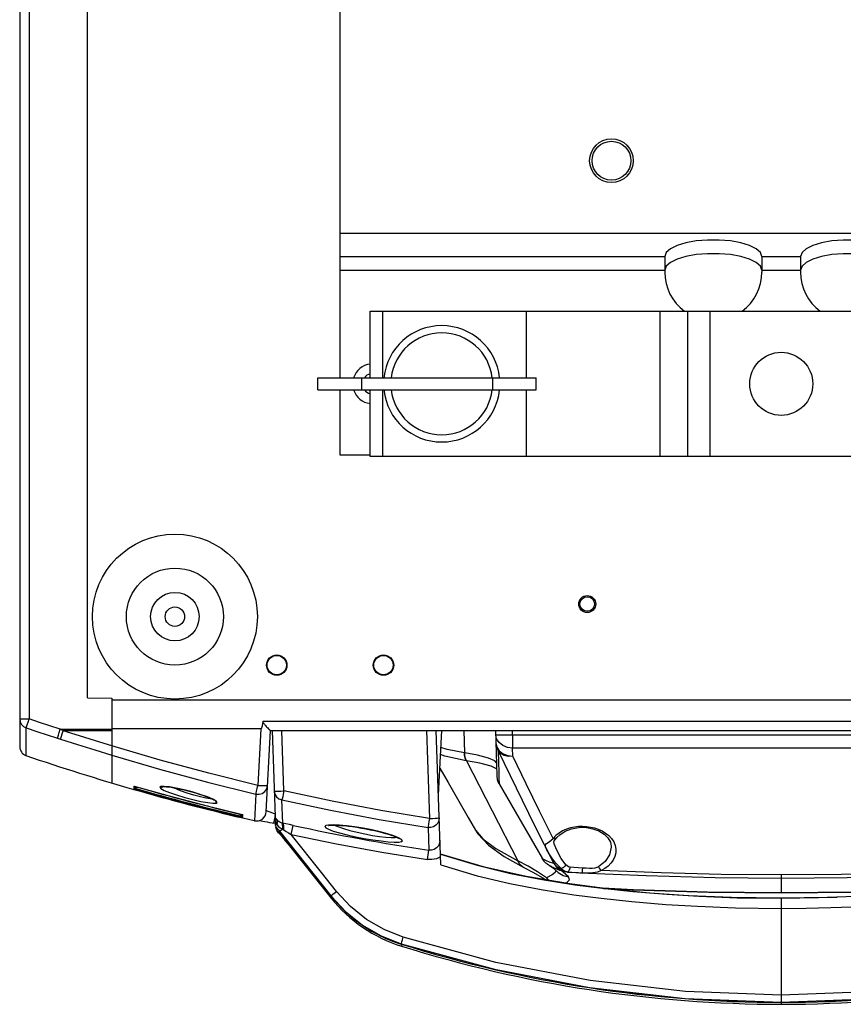
# Model space of a CAD drawing. Units: millimetres. Extents: x 4359 to 9922, y -3359 to 421.
# Drawn here: x 5533 to 5702, y -1779 to -1576 of the extents above; entities that cross this region are included whole.
import ezdxf

# ---------------------------------------------------------------- set-up
doc = ezdxf.new("R2010")
doc.units = ezdxf.units.MM
doc.layers.get('0').update_dxf_attribs({"lineweight": 30})
doc.layers.add('02___PRT_ALL_AXES', color=7, linetype='Continuous')

msp = doc.modelspace()

# ---------------------------------------------------------------- linework, layer by layer
at = {"color": 7, "linetype": 'Continuous'}
for p, q in [((5532.62, -1414.14), (5532.62, -1725.66)), ((5534.55, -1419.8), (5534.55, -1719.99)), ((5546.62, -1715.62), (5546.62, -1424.18)), ((5604.88, -1649.65), (5604.88, -1635.9)), ((5604.88, -1635.9), (5774.36, -1635.9)), ((5604.9, -1649.65), (5604.9, -1635.9)), ((5607.39, -1635.9), (5607.39, -1649.65)), ((5637.02, -1635.9), (5637.02, -1649.65)), ((5664.62, -1635.9), (5664.62, -1665.9)), ((5670.35, -1665.9), (5670.35, -1635.9)), ((5674.97, -1665.9), (5674.97, -1635.9)), ((5594.12, -1652.15), (5594.12, -1649.65)), ((5594.12, -1649.65), (5639.12, -1649.65)), ((5603.12, -1649.65), (5603.12, -1652.15)), ((5630.12, -1649.65), (5630.12, -1652.15)), ((5639.12, -1652.15), (5639.12, -1649.65)), ((5594.12, -1652.15), (5639.12, -1652.15)), ((5604.88, -1665.9), (5604.88, -1652.15)), ((5604.9, -1665.9), (5604.9, -1652.15)), ((5607.39, -1652.15), (5607.39, -1665.9)), ((5637.02, -1652.15), (5637.02, -1665.9)), ((5774.36, -1665.9), (5604.88, -1665.9)), ((5546.62, -1715.62), (5551.62, -1715.71)), ((5551.62, -1715.71), (5551.62, -1733.2)), ((5827.62, -1716.11), (5551.62, -1716.11)), ((5532.62, -1719.99), (5534.55, -1719.99)), ((5582.78, -1720.47), (5796.46, -1720.47)), ((5541, -1722.12), (5551.62, -1722.12)), ((5551.62, -1722.43), (5541.58, -1722.42)), ((5582.34, -1722.06), (5551.62, -1722.06)), ((5582.34, -1722.06), (5581.73, -1733.7)), ((5583.45, -1739.13), (5584.32, -1722.4)), ((5584.32, -1722.4), (5794.92, -1722.4)), ((5584.68, -1722.4), (5585.37, -1742.2)), ((5587.11, -1734.84), (5586.67, -1722.4)), ((5616.46, -1722.4), (5617.1, -1740.51)), ((5619.43, -1750.08), (5618.47, -1722.4)), ((5618.93, -1735.63), (5619.62, -1722.4)), ((5624.2, -1722.4), (5624.31, -1726.96)), ((5630.73, -1722.4), (5630.98, -1731.74)), ((5633.18, -1723.29), (5634.25, -1723.27)), ((5634.25, -1723.27), (5634.23, -1722.4)), ((5634.25, -1723.27), (5744.99, -1723.27)), ((5634.25, -1723.27), (5634.25, -1725.99)), ((5533.98, -1727.56), (5533.98, -1727.46)), ((5631.27, -1726.57), (5631.33, -1729)), ((5744.99, -1725.99), (5634.25, -1725.99)), ((5634.3, -1727.67), (5634.25, -1725.99)), ((5624.74, -1728.63), (5635.32, -1749.24)), ((5631.33, -1729), (5631.38, -1730.88)), ((5631.38, -1730.88), (5631.42, -1732.27)), ((5631.42, -1732.27), (5631.44, -1733.4)), ((5631.44, -1733.4), (5640.3, -1748.73)), ((5556.14, -1733.82), (5556.2, -1733.84)), ((5556.14, -1733.82), (5556.14, -1734.1)), ((5556.14, -1734.1), (5556.14, -1734.21)), ((5556.14, -1734.31), (5556.14, -1734.49)), ((5556.14, -1734.52), (5556.14, -1734.53)), ((5561.94, -1734.1), (5561.5, -1734.08)), ((5562.32, -1733.94), (5561.94, -1734.1)), ((5581.29, -1735.5), (5581, -1740.97)), ((5572.13, -1736.43), (5571.86, -1736.43)), ((5572.96, -1737), (5573.35, -1737.2)), ((5586.85, -1741.51), (5586.69, -1736.68)), ((5583.55, -1738.97), (5583.45, -1738.95)), ((5578.56, -1739.71), (5578.63, -1739.73)), ((5578.62, -1740.11), (5578.63, -1739.73)), ((5578.62, -1740.38), (5578.62, -1740.21)), ((5578.62, -1740.42), (5578.62, -1740.41)), ((5580.96, -1740.97), (5578.62, -1740.42)), ((5585.36, -1741.58), (5584.98, -1741.5)), ((5585.39, -1741.96), (5585.35, -1741.65)), ((5585.36, -1742.06), (5585.37, -1742.2)), ((5586, -1743.46), (5585.69, -1743.08)), ((5586.4, -1743.47), (5586, -1743.12)), ((5586, -1743.32), (5586, -1743.13)), ((5586, -1743.47), (5586, -1743.32)), ((5586.19, -1743.15), (5596.79, -1756.44)), ((5588.6, -1743.83), (5589, -1741.95)), ((5616.8, -1742.38), (5616.96, -1747.06)), ((5648.62, -1742.14), (5647.81, -1742.18)), ((5647.81, -1742.37), (5648.62, -1742.33)), ((5648.62, -1742.14), (5649.44, -1742.18)), ((5648.62, -1742.33), (5648.62, -1742.14)), ((5648.62, -1742.33), (5649.45, -1742.37)), ((5586.38, -1743.86), (5586.47, -1743.97)), ((5594.81, -1751.62), (5588.6, -1743.82)), ((5641.75, -1745.3), (5642.61, -1744.65)), ((5643.17, -1744.05), (5642.61, -1744.65)), ((5642.81, -1745.75), (5642.73, -1745.26)), ((5642.73, -1745.26), (5642.73, -1745.26)), ((5642.83, -1745.14), (5643.39, -1744.46)), ((5587.98, -1745.83), (5588.2, -1746.11)), ((5588.2, -1746.11), (5588.5, -1746.49)), ((5596.79, -1756.48), (5588.5, -1746.11)), ((5588.5, -1746.11), (5596.79, -1756.48)), ((5588.5, -1746.11), (5588.5, -1746.11)), ((5588.69, -1746.34), (5588.5, -1746.49)), ((5588.5, -1746.49), (5596.82, -1756.91)), ((5616.67, -1748.96), (5616.96, -1747.06)), ((5654.55, -1746.22), (5654.55, -1746.22)), ((5628.46, -1750.58), (5619.36, -1747.87)), ((5637.44, -1750.35), (5635.32, -1749.24)), ((5597.95, -1755.56), (5594.81, -1751.62)), ((5636.55, -1750.64), (5636.53, -1750.63)), ((5641.85, -1750.19), (5642.43, -1750.63)), ((5642.43, -1750.63), (5643.64, -1751.67)), ((5643.64, -1751.67), (5643.64, -1751.67)), ((5644.64, -1751.57), (5644.22, -1751.25)), ((5645.78, -1752.55), (5644.64, -1751.57)), ((5644.68, -1751.39), (5644.84, -1751.43)), ((5644.97, -1751.47), (5644.84, -1751.43)), ((5644.84, -1751.43), (5644.84, -1751.43)), ((5644.95, -1751.31), (5645.29, -1751.43)), ((5645.29, -1751.43), (5645.63, -1751.5)), ((5645.57, -1751.55), (5646.25, -1751.59)), ((5648.13, -1751.69), (5648.57, -1751.72)), ((5649.78, -1751.77), (5648.57, -1751.72)), ((5640.49, -1752.78), (5641.19, -1753.23)), ((5641.21, -1752.72), (5641.64, -1753.27)), ((5641.21, -1752.72), (5641.57, -1753.29)), ((5689.62, -1752.13), (5689.62, -1752.79)), ((5689.62, -1752.79), (5689.62, -1755.85)), ((5596.79, -1756.48), (5596.79, -1756.48)), ((5597.03, -1756.74), (5596.82, -1756.91)), ((5689.62, -1756.97), (5701.16, -1756.76)), ((5689.62, -1756.97), (5689.62, -1759.04)), ((5689.62, -1759.04), (5689.62, -1776.96)), ((5611.32, -1766.25), (5611.41, -1765.96)), ((5611.27, -1766.37), (5611.32, -1766.25)), ((5611.27, -1766.37), (5611.28, -1766.4)), ((5611.27, -1766.4), (5611.28, -1766.4)), ((5611.43, -1766.44), (5611.31, -1766.82)), ((5689.62, -1776.95), (5689.62, -1778.4)), ((5689.62, -1778.4), (5689.62, -1778.41)), ((5689.62, -1778.41), (5689.62, -1778.83))]:
    msp.add_line(p, q, dxfattribs=at)
at = {"color": 3, "linetype": 'Continuous'}
for p, q in [((5598.62, -1490.15), (5598.62, -1649.65)), ((5598.62, -1624.66), (5665.62, -1624.66)), ((5665.62, -1624.65), (5665.62, -1627.9)), ((5685.62, -1624.65), (5685.62, -1627.9)), ((5685.62, -1624.66), (5693.62, -1624.66)), ((5693.62, -1624.65), (5693.62, -1627.9)), ((5598.62, -1627.48), (5665.62, -1627.48)), ((5685.62, -1627.48), (5693.62, -1627.48)), ((5598.62, -1652.15), (5598.62, -1665.57)), ((5598.62, -1665.57), (5604.88, -1665.57))]:
    msp.add_line(p, q, dxfattribs=at)
at = {"color": 7, "linetype": 'Continuous'}
for points in [[(5532.62, -1719.99), (5532.72, -1720.59), (5532.99, -1721.12), (5533.42, -1721.56), (5533.98, -1721.84)], [(5533.98, -1721.84), (5534.04, -1721.6), (5534.16, -1721.19), (5534.34, -1720.63), (5534.55, -1719.99)], [(5541, -1722.12), (5538.84, -1721.42), (5536.69, -1720.71), (5534.55, -1719.99)], [(5582.78, -1720.47), (5582.74, -1720.72), (5582.7, -1720.94), (5582.67, -1721.12), (5582.63, -1721.28), (5582.6, -1721.41), (5582.58, -1721.53), (5582.55, -1721.63), (5582.53, -1721.72), (5582.5, -1721.81), (5582.46, -1721.92), (5582.41, -1722), (5582.34, -1722.06)], [(5582.78, -1720.47), (5582.78, -1720.58), (5582.82, -1720.7), (5582.88, -1720.82), (5582.97, -1720.95), (5583.07, -1721.08), (5583.18, -1721.22), (5583.31, -1721.36), (5583.45, -1721.52), (5583.6, -1721.68), (5583.76, -1721.85), (5583.93, -1722.02), (5584.09, -1722.19), (5584.21, -1722.31), (5584.29, -1722.38), (5584.32, -1722.4)], [(5533.98, -1721.84), (5536.13, -1722.56), (5538.29, -1723.27), (5540.45, -1723.97)], [(5533.98, -1727.46), (5533.98, -1725.73), (5533.98, -1721.84)], [(5540.45, -1723.97), (5540.5, -1723.73), (5540.62, -1723.32), (5540.79, -1722.76), (5540.99, -1722.11)], [(5541.58, -1722.42), (5541.39, -1722.32), (5541.19, -1722.22), (5540.99, -1722.11)], [(5541.04, -1724.16), (5541.11, -1723.94), (5541.22, -1723.55), (5541.39, -1723.03), (5541.58, -1722.42)], [(5551.62, -1725.55), (5548.27, -1724.53), (5544.92, -1723.48), (5541.58, -1722.42)], [(5634.25, -1725.99), (5633.19, -1725.87), (5632.22, -1725.48), (5631.45, -1724.88), (5630.94, -1724.1), (5630.75, -1723.24)], [(5630.75, -1723.24), (5630.93, -1723.27), (5631.42, -1723.29), (5632.2, -1723.3), (5633.18, -1723.29)], [(5540.45, -1723.97), (5540.65, -1724.04), (5540.85, -1724.1), (5541.04, -1724.16)], [(5541.04, -1724.16), (5544.56, -1725.29), (5548.09, -1726.39), (5551.62, -1727.45)], [(5630.8, -1724.92), (5630.99, -1725.79), (5631.49, -1726.56), (5632.26, -1727.16), (5633.23, -1727.55), (5634.3, -1727.67)], [(5630.8, -1724.92), (5630.86, -1725.5), (5631.02, -1726.05), (5631.27, -1726.58)], [(5581.73, -1733.7), (5571.64, -1731.2), (5561.6, -1728.47), (5551.62, -1725.52)], [(5551.62, -1727.46), (5561.45, -1730.35), (5571.34, -1733.03), (5581.29, -1735.5)], [(5624.67, -1728.62), (5620.29, -1727.69), (5619.36, -1727.34)], [(5624.31, -1726.96), (5620.74, -1726.26), (5619.44, -1725.88)], [(5624.37, -1726.98), (5624.35, -1726.97), (5624.33, -1726.97), (5624.31, -1726.96)], [(5624.67, -1728.62), (5624.47, -1728.1), (5624.35, -1727.54), (5624.31, -1726.96)], [(5630.91, -1729.07), (5630.59, -1728.63), (5629.29, -1728.07), (5627.01, -1727.47), (5624.37, -1726.98)], [(5624.74, -1728.63), (5624.54, -1728.11), (5624.41, -1727.55), (5624.37, -1726.98)], [(5634.3, -1727.67), (5633.34, -1727.71), (5632.47, -1727.52), (5631.76, -1727.12), (5631.27, -1726.58)], [(5631.27, -1726.58), (5634.95, -1734.2), (5638.78, -1741.95), (5642.74, -1749.81)], [(5624.74, -1728.63), (5624.71, -1728.63), (5624.69, -1728.63), (5624.67, -1728.62)], [(5630.94, -1730.25), (5629.79, -1729.75), (5627.48, -1729.14), (5624.74, -1728.63)], [(5642.61, -1744.65), (5639.8, -1739), (5637.03, -1733.34), (5634.3, -1727.67)], [(5619.22, -1730.14), (5620.93, -1733.11), (5625.1, -1740.34), (5626.59, -1742.93)], [(5630.98, -1731.74), (5631.08, -1732.5), (5631.34, -1733.21), (5631.44, -1733.4)], [(5556.99, -1734.04), (5556.81, -1734.14), (5556.61, -1734.21), (5556.38, -1734.24), (5556.14, -1734.21)], [(5556.71, -1734.47), (5556.47, -1734.52), (5556.14, -1734.49)], [(5556.21, -1733.84), (5563.45, -1735.87), (5571.3, -1737.93), (5578.56, -1739.71)], [(5562.43, -1733.9), (5561.74, -1733.92), (5561.5, -1734.08)], [(5561.5, -1734.08), (5561.73, -1734.35), (5562.42, -1734.73)], [(5562.19, -1733.95), (5562.2, -1733.95), (5562.31, -1733.94), (5562.55, -1733.94), (5562.9, -1733.96), (5563.33, -1734.01), (5563.84, -1734.08), (5564.43, -1734.17), (5565.07, -1734.3), (5565.76, -1734.44), (5566.5, -1734.61), (5567.28, -1734.81), (5568.08, -1735.02), (5568.88, -1735.25), (5569.65, -1735.5), (5570.38, -1735.74), (5571.03, -1735.97), (5571.6, -1736.2), (5572.06, -1736.39), (5572.41, -1736.56), (5572.66, -1736.7), (5572.69, -1736.72)], [(5562.42, -1734.73), (5563.53, -1735.18), (5564.98, -1735.67), (5566.64, -1736.16), (5568.35, -1736.61), (5569.98, -1736.98), (5571.38, -1737.23), (5572.44, -1737.36), (5573.12, -1737.35), (5573.35, -1737.2)], [(5572.41, -1736.53), (5571.31, -1736.06), (5569.86, -1735.55), (5568.21, -1735.05), (5566.51, -1734.6), (5564.89, -1734.25), (5563.49, -1734.01), (5562.43, -1733.9)], [(5571.86, -1736.43), (5571, -1736.31), (5569.87, -1736.07), (5568.55, -1735.72), (5567.15, -1735.28), (5565.76, -1734.79), (5564.52, -1734.29), (5564.21, -1734.14)], [(5581.29, -1735.5), (5581.98, -1735.53), (5582.61, -1735.35), (5583.17, -1734.96), (5583.56, -1734.39), (5583.73, -1733.7)], [(5581.29, -1735.5), (5581.35, -1735.27), (5581.45, -1734.86), (5581.59, -1734.32), (5581.73, -1733.7)], [(5581.73, -1733.7), (5582.35, -1733.73), (5582.9, -1733.74), (5583.35, -1733.74), (5583.63, -1733.73), (5583.73, -1733.7)], [(5585.11, -1734.84), (5585.21, -1734.86), (5585.49, -1734.87), (5585.93, -1734.87), (5586.49, -1734.86), (5587.11, -1734.84)], [(5585.11, -1734.84), (5585.24, -1735.47), (5585.56, -1736.02), (5586.06, -1736.44), (5586.69, -1736.68)], [(5587.11, -1734.84), (5586.97, -1735.48), (5586.84, -1736.03), (5586.74, -1736.45), (5586.69, -1736.68)], [(5617.1, -1740.51), (5607.06, -1738.84), (5597.06, -1736.95), (5587.11, -1734.84)], [(5573.35, -1737.2), (5573.11, -1736.92), (5572.41, -1736.53)], [(5586.69, -1736.68), (5596.68, -1738.8), (5606.72, -1740.7), (5616.8, -1742.38)], [(5578.62, -1740.11), (5578.39, -1740.01), (5578.2, -1739.87), (5578.05, -1739.71), (5577.97, -1739.57)], [(5585.28, -1739.6), (5584.8, -1739.41), (5584.25, -1739.21), (5583.82, -1739.06), (5583.55, -1738.97)], [(5578.62, -1740.38), (5578.31, -1740.25), (5578.14, -1740.09)], [(5582.02, -1740.91), (5582.06, -1740.92), (5582.37, -1740.97), (5582.74, -1741.04), (5583.15, -1741.12), (5583.62, -1741.21), (5584.12, -1741.31), (5584.64, -1741.43), (5584.98, -1741.5)], [(5584.98, -1741.5), (5585, -1741.44), (5585.06, -1741.2)], [(5585.06, -1741.2), (5585.15, -1740.81), (5585.28, -1740.27)], [(5585.6, -1740.75), (5585.43, -1740.47), (5585.33, -1740.18), (5585.29, -1739.87)], [(5585.63, -1741.74), (5585.45, -1741.14), (5585.34, -1740.53), (5585.29, -1739.87)], [(5585.35, -1741.65), (5585.38, -1741.66), (5585.48, -1741.69), (5585.63, -1741.74)], [(5586.66, -1741.46), (5586.23, -1741.29), (5585.88, -1741.06), (5585.6, -1740.75)], [(5585.6, -1740.75), (5585.71, -1741.05), (5585.72, -1741.38), (5585.63, -1741.74)], [(5586.85, -1741.51), (5586.79, -1741.49), (5586.72, -1741.48), (5586.66, -1741.46)], [(5586.79, -1742.7), (5586.84, -1742.25), (5586.83, -1741.88), (5586.77, -1741.61), (5586.66, -1741.46)], [(5589, -1741.95), (5588.23, -1741.78), (5587.51, -1741.64), (5586.85, -1741.51)], [(5587.07, -1742.88), (5587.09, -1742.38), (5587.06, -1741.97), (5586.98, -1741.66), (5586.85, -1741.51)], [(5619.09, -1740.37), (5619.03, -1740.94), (5618.8, -1741.46), (5618.43, -1741.9), (5617.94, -1742.21), (5617.38, -1742.38), (5616.8, -1742.38)], [(5617.1, -1740.51), (5617, -1741.15), (5616.91, -1741.7), (5616.84, -1742.13), (5616.8, -1742.38)], [(5617.1, -1740.51), (5617.71, -1740.49), (5618.27, -1740.46), (5618.71, -1740.43), (5619, -1740.4), (5619.09, -1740.37)], [(5585.68, -1742.53), (5585.5, -1742.26), (5585.39, -1741.96)], [(5585.63, -1741.74), (5585.92, -1742.08), (5586.31, -1742.41), (5586.79, -1742.7)], [(5585.68, -1742.53), (5585.7, -1742.56), (5585.78, -1742.65), (5585.9, -1742.79), (5586.04, -1742.95), (5586.19, -1743.15)], [(5585.69, -1743.08), (5585.69, -1742.95), (5585.68, -1742.53)], [(5586, -1743.13), (5586.07, -1743.17), (5586.24, -1743.36), (5586.5, -1743.66)], [(5586.2, -1743.32), (5586.18, -1743.3), (5586.19, -1743.31)], [(5586.19, -1743.15), (5586.28, -1743.09), (5586.49, -1742.94), (5586.79, -1742.7)], [(5586.19, -1743.31), (5586.23, -1743.36), (5586.3, -1743.44), (5586.39, -1743.54), (5586.5, -1743.66)], [(5586.22, -1743.68), (5586.29, -1743.76), (5586.38, -1743.86)], [(5586.5, -1743.66), (5586.62, -1743.8), (5586.75, -1743.96), (5586.89, -1744.13), (5587.05, -1744.31), (5587.21, -1744.52), (5587.39, -1744.73), (5587.58, -1744.96), (5587.77, -1745.2), (5587.98, -1745.46), (5588.22, -1745.76), (5588.5, -1746.11)], [(5586.5, -1743.66), (5586.86, -1744.09), (5587.32, -1744.65), (5587.82, -1745.26), (5588.5, -1746.11)], [(5587.07, -1742.88), (5586.98, -1742.83), (5586.89, -1742.77), (5586.79, -1742.7)], [(5587.07, -1742.88), (5587.55, -1743.18), (5588.06, -1743.49), (5588.6, -1743.82)], [(5596.31, -1741.87), (5595.73, -1741.98), (5595.52, -1742.17)], [(5595.52, -1742.17), (5595.71, -1742.43), (5596.3, -1742.75), (5597.26, -1743.11), (5598.55, -1743.5), (5600.11, -1743.89), (5601.83, -1744.27), (5603.64, -1744.62), (5605.43, -1744.92), (5607.11, -1745.15), (5608.61, -1745.31), (5609.84, -1745.39), (5610.77, -1745.38), (5611.34, -1745.28), (5611.52, -1745.09)], [(5596.28, -1741.94), (5596.28, -1741.94), (5596.33, -1741.93), (5596.5, -1741.9), (5596.77, -1741.88), (5597.14, -1741.86), (5597.6, -1741.86), (5598.16, -1741.88), (5598.82, -1741.93), (5599.56, -1741.99), (5600.38, -1742.08), (5601.25, -1742.2), (5602.16, -1742.33), (5603.09, -1742.48), (5604.01, -1742.65), (5604.9, -1742.83), (5605.75, -1743.02), (5606.56, -1743.21), (5607.32, -1743.4), (5608.02, -1743.59), (5608.65, -1743.77), (5609.22, -1743.95), (5609.71, -1744.12), (5610.12, -1744.28), (5610.45, -1744.42), (5610.7, -1744.54), (5610.85, -1744.63), (5610.86, -1744.63)], [(5610.71, -1744.49), (5609.74, -1744.11), (5608.45, -1743.69), (5606.91, -1743.28), (5605.19, -1742.88), (5603.41, -1742.53), (5601.64, -1742.24), (5599.97, -1742.02), (5598.49, -1741.88), (5597.25, -1741.83), (5596.31, -1741.87)], [(5597.47, -1741.86), (5598.23, -1742.19), (5599.36, -1742.57), (5600.71, -1742.96), (5602.22, -1743.34), (5603.79, -1743.69), (5605.36, -1743.99), (5606.83, -1744.22), (5608.13, -1744.38), (5609.22, -1744.46), (5610.03, -1744.45), (5610.37, -1744.38)], [(5626.59, -1742.93), (5628.11, -1744.73), (5630.76, -1746.73), (5635.32, -1749.24)], [(5626.59, -1742.93), (5627.06, -1743.66), (5629.28, -1746.03), (5632.49, -1748.37), (5636.53, -1750.63)], [(5647.81, -1742.18), (5646.98, -1742.28), (5646.15, -1742.47), (5645.34, -1742.74), (5644.55, -1743.09), (5643.83, -1743.53), (5643.17, -1744.05)], [(5643.39, -1744.46), (5643.97, -1743.86), (5645.07, -1743.14), (5646.39, -1742.63), (5647.81, -1742.37)], [(5649.44, -1742.18), (5650.27, -1742.28), (5651.09, -1742.47), (5651.9, -1742.74), (5652.68, -1743.08), (5653.4, -1743.52), (5654.06, -1744.04), (5654.63, -1744.64), (5655.08, -1745.32)], [(5649.45, -1742.37), (5650.81, -1742.62), (5652.05, -1743.08), (5653.09, -1743.72), (5653.89, -1744.51), (5654.4, -1745.43), (5654.55, -1746.22)], [(5586.47, -1743.97), (5586.57, -1744.1), (5586.68, -1744.23), (5586.8, -1744.38), (5586.93, -1744.54), (5587.07, -1744.7), (5587.22, -1744.89), (5587.38, -1745.09), (5587.56, -1745.32), (5587.76, -1745.57), (5587.98, -1745.83)], [(5588.6, -1743.82), (5597.91, -1745.72), (5607.27, -1747.43), (5616.67, -1748.96)], [(5611.52, -1745.09), (5611.32, -1744.83), (5610.71, -1744.49)], [(5619.26, -1744.98), (5619.19, -1745.58), (5618.96, -1746.13), (5618.58, -1746.58), (5618.09, -1746.9), (5617.53, -1747.07), (5616.96, -1747.06)], [(5644.23, -1750.85), (5643.12, -1749.76), (5642.3, -1748.66), (5641.76, -1747.78), (5641.32, -1746.95), (5641.04, -1746.35), (5641, -1745.98), (5641.22, -1745.67), (5641.75, -1745.3)], [(5643.39, -1744.46), (5643.31, -1744.54), (5642.99, -1744.67), (5642.61, -1744.65)], [(5642.72, -1745.32), (5642.71, -1745.32), (5642.83, -1745.14)], [(5645.23, -1750.09), (5644.26, -1748.79), (5643.62, -1747.61), (5643.14, -1746.56), (5642.81, -1745.75)], [(5655.08, -1745.32), (5655.39, -1746.06), (5655.54, -1746.83), (5655.52, -1747.61), (5655.33, -1748.38), (5654.98, -1749.1), (5654.5, -1749.76), (5653.91, -1750.35), (5653.23, -1750.84), (5652.51, -1751.25)], [(5654.55, -1746.22), (5654.55, -1746.43), (5654.23, -1748), (5653.31, -1749.41), (5651.96, -1750.47)], [(5619.38, -1748.41), (5618.52, -1748.81), (5617.6, -1749), (5616.67, -1748.96)], [(5619.36, -1747.87), (5626.91, -1750.17), (5633.81, -1751.83), (5640.32, -1753.09), (5647.06, -1754.16), (5652.7, -1754.9), (5659.01, -1755.57), (5666.04, -1756.15), (5672.64, -1756.55)], [(5636.53, -1750.63), (5636.31, -1750.51), (5635.73, -1749.97), (5635.32, -1749.24)], [(5640.29, -1748.72), (5640.4, -1748.9), (5640.7, -1749.29), (5640.9, -1749.5), (5641.04, -1749.63), (5641.13, -1749.71), (5641.21, -1749.77), (5641.28, -1749.82), (5641.34, -1749.86), (5641.39, -1749.9), (5641.44, -1749.94), (5641.5, -1749.97), (5641.55, -1750.01), (5641.61, -1750.04), (5641.66, -1750.08), (5641.72, -1750.12), (5641.79, -1750.16), (5641.86, -1750.2)], [(5642.74, -1749.81), (5641.85, -1749.52), (5641.2, -1749.24), (5640.7, -1748.99), (5640.39, -1748.8), (5640.3, -1748.73)], [(5642.74, -1749.81), (5643.16, -1750.3), (5643.68, -1750.64), (5644.23, -1750.85)], [(5642.74, -1749.81), (5643.46, -1750.69), (5644.44, -1751.3), (5644.84, -1751.43)], [(5759.89, -1747.87), (5752.43, -1750.15), (5745.58, -1751.79), (5739.12, -1753.06), (5732.41, -1754.13), (5726.78, -1754.87), (5720.45, -1755.55), (5713.42, -1756.14), (5706.94, -1756.54), (5699.11, -1756.84), (5689.62, -1756.97)], [(5619.43, -1750.08), (5626.91, -1752.31), (5633.7, -1753.92), (5640.13, -1755.16), (5646.87, -1756.23), (5652.51, -1756.96), (5658.82, -1757.63), (5665.86, -1758.22), (5672.35, -1758.61), (5680.16, -1758.91), (5689.62, -1759.04)], [(5689.62, -1756.97), (5679.37, -1756.82), (5670.6, -1756.44), (5662.45, -1755.88), (5653.74, -1755.02), (5646.01, -1754.01), (5637.05, -1752.49), (5628.46, -1750.58)], [(5636.55, -1750.64), (5638.44, -1751.6), (5640.49, -1752.78)], [(5641.21, -1752.72), (5639.4, -1751.51), (5637.44, -1750.35)], [(5643.17, -1751.27), (5643.01, -1751.68), (5642.42, -1752.14), (5641.21, -1752.72)], [(5641.86, -1750.2), (5641.93, -1750.24), (5642, -1750.28), (5642.08, -1750.32), (5642.17, -1750.37), (5642.26, -1750.42), (5642.35, -1750.47), (5642.45, -1750.52), (5642.55, -1750.57), (5642.66, -1750.62), (5642.78, -1750.67), (5642.9, -1750.73)], [(5642.9, -1750.73), (5643.02, -1750.79), (5643.15, -1750.84), (5643.29, -1750.9), (5643.44, -1750.96)], [(5643.44, -1750.96), (5643.59, -1751.02), (5643.75, -1751.08), (5643.92, -1751.14), (5644.1, -1751.2), (5644.28, -1751.27), (5644.47, -1751.33), (5644.68, -1751.39)], [(5643.64, -1751.67), (5644.65, -1752.3), (5645.78, -1752.55)], [(5645.23, -1750.09), (5645.02, -1750.37), (5644.75, -1750.61), (5644.47, -1750.78), (5644.23, -1750.85)], [(5644.23, -1750.85), (5644.58, -1751.12), (5644.95, -1751.31)], [(5645.29, -1751.53), (5645.21, -1751.51), (5645.14, -1751.5), (5645.06, -1751.49), (5644.97, -1751.47)], [(5646.09, -1750.55), (5645.77, -1750.47), (5645.49, -1750.31), (5645.23, -1750.09)], [(5645.57, -1751.55), (5645.53, -1751.55), (5645.48, -1751.55), (5645.42, -1751.54), (5645.36, -1751.54), (5645.29, -1751.53)], [(5645.57, -1751.55), (5645.59, -1751.55), (5645.61, -1751.53), (5645.63, -1751.5)], [(5646.09, -1750.55), (5645.99, -1750.99), (5645.82, -1751.33), (5645.63, -1751.5)], [(5645.63, -1751.5), (5646.45, -1751.59), (5647.29, -1751.65), (5647.83, -1751.68)], [(5648.62, -1750.75), (5647.73, -1750.7), (5646.88, -1750.64), (5646.09, -1750.55)], [(5646.25, -1751.59), (5647.5, -1751.66), (5648.13, -1751.69)], [(5648.2, -1751.7), (5661.79, -1752.3), (5676.02, -1752.67), (5689.62, -1752.79)], [(5648.62, -1750.75), (5648.6, -1751.12), (5648.59, -1751.43), (5648.58, -1751.64), (5648.57, -1751.72)], [(5651.96, -1750.47), (5651.61, -1750.63), (5651.18, -1750.74), (5650.67, -1750.8), (5650.07, -1750.81), (5649.39, -1750.79), (5648.62, -1750.75)], [(5652.51, -1751.25), (5651.75, -1751.59), (5650.78, -1751.75), (5649.78, -1751.77)], [(5651.96, -1750.47), (5652.1, -1750.78), (5652.29, -1751.06), (5652.51, -1751.25)], [(5689.62, -1752.13), (5677.24, -1752.03), (5664.86, -1751.74), (5652.51, -1751.25)], [(5689.62, -1759.04), (5694.74, -1759.01), (5699.85, -1758.89), (5704.23, -1758.73), (5708.61, -1758.52), (5712.7, -1758.26), (5716.79, -1757.96), (5721.14, -1757.56), (5725.48, -1757.11), (5729.37, -1756.64), (5733.25, -1756.1), (5737.72, -1755.4), (5742.18, -1754.6), (5746.46, -1753.72), (5750.7, -1752.73), (5755.28, -1751.5), (5759.81, -1750.08)], [(5726.74, -1751.25), (5714.38, -1751.74), (5702.01, -1752.03), (5689.62, -1752.13)], [(5645.17, -1753.87), (5645.38, -1753.77), (5646, -1753.14), (5645.78, -1752.55)], [(5689.62, -1752.79), (5703.23, -1752.67), (5717.46, -1752.3)], [(5596.79, -1756.44), (5596.86, -1756.39), (5597.03, -1756.27), (5597.27, -1756.08), (5597.59, -1755.84), (5597.95, -1755.56)], [(5611.71, -1765), (5607.78, -1763.43), (5604.12, -1761.31), (5600.82, -1758.66), (5597.95, -1755.56)], [(5689.62, -1755.83), (5674.39, -1755.68), (5659.15, -1755.21), (5652.74, -1754.89)], [(5652.98, -1754.92), (5658.96, -1755.23), (5674.6, -1755.7), (5689.62, -1755.85)], [(5726.24, -1754.9), (5720.1, -1755.21), (5704.86, -1755.68), (5689.62, -1755.83)], [(5689.62, -1755.85), (5704.65, -1755.7), (5720.28, -1755.23), (5725.98, -1754.94)], [(5596.79, -1756.44), (5599.82, -1759.71), (5603.3, -1762.5), (5607.14, -1764.73), (5611.27, -1766.37)], [(5596.79, -1756.44), (5596.79, -1756.45), (5596.79, -1756.47), (5596.79, -1756.48)], [(5596.79, -1756.48), (5599.82, -1759.75), (5603.3, -1762.53), (5607.14, -1764.76), (5611.28, -1766.4)], [(5672.64, -1756.55), (5680.55, -1756.85), (5689.62, -1756.97)], [(5611.41, -1765.96), (5611.55, -1765.52), (5611.71, -1765)], [(5689.62, -1776.96), (5669.85, -1776.19), (5650.2, -1773.93), (5630.79, -1770.19), (5611.71, -1765)], [(5767.53, -1765), (5748.46, -1770.19), (5729.04, -1773.93), (5709.39, -1776.19), (5689.62, -1776.96)], [(5611.27, -1766.37), (5630.53, -1771.61), (5650.08, -1775.37), (5669.82, -1777.64), (5689.62, -1778.4)], [(5689.62, -1778.4), (5709.43, -1777.64), (5729.16, -1775.37), (5748.71, -1771.61), (5767.97, -1766.37)]]:
    msp.add_lwpolyline(points, dxfattribs=at)
msp.add_circle((5654.62, -1604.9), 4, dxfattribs=at)
at = {"color": 3, "linetype": 'Continuous'}
for centre in [(5585.62, -1708.9), (5607.62, -1708.9)]:
    msp.add_circle(centre, 2, dxfattribs=at)
at = {"color": 7, "linetype": 'Continuous'}
for centre, radius, start, end in [((5619.62, -1650.9), 11.99, 6.0229, 173.9771), ((5619.62, -1650.9), 10.5, 6.8371, 173.1629), ((5605.37, -1650.9), 2.1, 103.5744, 143.1114), ((5605.37, -1650.9), 2.1, 216.8817, 256.3997), ((5619.62, -1650.9), 11.99, 186.0229, 353.9771), ((5619.62, -1650.9), 10.5, 186.8371, 353.1629), ((5534.62, -1725.66), 2, 180.0093, 249.0873), ((5689.62, -1271.21), 482.16, 251.1584, 253.9284), ((5689.62, -1271.21), 481.49, 253.9055, 256.6717), ((5689.62, -1271.21), 481.86, 253.9184, 256.6822), ((5689.62, -1271.21), 481.95, 253.9216, 256.6848), ((5689.62, -1271.21), 482.13, 253.9275, 256.6896), ((5689.62, -1271.21), 482.15, 253.9284, 256.6904), ((5581.45, -1739.03), 2, 256.9962, 356.9948), ((5586.87, -1742.15), 1.5, 182.0091, 218.6337), ((5587.18, -1742.53), 1.5, 218.6227, 253.0147), ((5689.62, -1271.21), 481.37, 257.9342, 261.3178), ((5620.25, -1737.76), 30.02, 218.5988, 252.6051), ((5620.27, -1738.19), 30, 218.6073, 252.6203), ((5689.85, -1515.48), 262.94, 252.6116, 269.9498), ((5689.85, -1515.48), 262.93, 252.6116, 269.9498), ((5689.78, -1516.4), 262.42, 252.6019, 269.9665), ((5689.39, -1515.48), 262.94, 270.0502, 287.3884), ((5689.39, -1515.48), 262.93, 270.0502, 287.3884), ((5689.47, -1516.4), 262.42, 270.0335, 287.3981)]:
    msp.add_arc(centre, radius, start, end, dxfattribs=at)
at = {"color": 3, "linetype": 'Continuous'}
for start, end in [(96.9585, 162.1631), (197.8476, 262.9722)]:
    msp.add_arc((5605.37, -1650.9), 4.1, start, end, dxfattribs=at)
at = {"layer": '02___PRT_ALL_AXES', "color": 3, "linetype": 'Continuous'}
msp.add_line((5780.62, -1619.9), (5598.62, -1619.9), dxfattribs=at)
for points in [[(5685.62, -1624.65), (5685.33, -1623.83), (5684.48, -1623.06), (5683.11, -1622.38), (5681.3, -1621.83), (5679.17, -1621.45), (5676.83, -1621.25), (5674.42, -1621.25), (5672.08, -1621.45), (5669.94, -1621.83), (5668.14, -1622.38), (5666.77, -1623.06), (5665.91, -1623.83), (5665.62, -1624.65)], [(5713.62, -1624.65), (5713.33, -1623.83), (5712.48, -1623.06), (5711.11, -1622.38), (5709.3, -1621.83), (5707.17, -1621.45), (5704.83, -1621.25), (5702.42, -1621.25), (5700.08, -1621.45), (5697.94, -1621.83), (5696.14, -1622.38), (5694.77, -1623.06), (5693.91, -1623.83), (5693.62, -1624.65)]]:
    msp.add_lwpolyline(points, dxfattribs=at)
at = {"layer": '02___PRT_ALL_AXES', "color": 7, "linetype": 'Continuous'}
for points in [[(5685.62, -1627.47), (5685.33, -1626.65), (5684.48, -1625.88), (5683.11, -1625.2), (5681.3, -1624.65), (5679.17, -1624.27), (5676.83, -1624.07), (5674.42, -1624.07), (5672.08, -1624.27), (5669.94, -1624.65), (5668.14, -1625.2), (5666.77, -1625.88), (5665.91, -1626.65), (5665.62, -1627.47)], [(5713.62, -1627.47), (5713.33, -1626.65), (5712.48, -1625.88), (5711.11, -1625.2), (5709.3, -1624.65), (5707.17, -1624.27), (5704.83, -1624.07), (5702.42, -1624.07), (5700.08, -1624.27), (5697.94, -1624.65), (5696.14, -1625.2), (5694.77, -1625.88), (5693.91, -1626.65), (5693.62, -1627.47)]]:
    msp.add_lwpolyline(points, dxfattribs=at)
at = {"layer": '02___PRT_ALL_AXES', "color": 3, "linetype": 'Continuous'}
msp.add_circle((5654.62, -1604.9), 4.5, dxfattribs=at)
at = {"layer": '02___PRT_ALL_AXES', "color": 7, "linetype": 'Continuous'}
for centre, radius in [((5689.62, -1650.9), 6.5), ((5564.62, -1698.9), 17), ((5564.62, -1698.9), 10), ((5564.62, -1698.9), 5), ((5649.62, -1696.3), 1.75), ((5649.62, -1696.3), 1.5), ((5564.62, -1698.9), 2), ((5585.62, -1708.9), 2.1), ((5607.62, -1708.9), 2.1)]:
    msp.add_circle(centre, radius, dxfattribs=at)
at = {"layer": '02___PRT_ALL_AXES', "color": 3, "linetype": 'Continuous'}
for centre, start, end in [((5675.62, -1627.9), 180, 233.4057), ((5675.62, -1627.9), 306.5943, 0), ((5703.62, -1627.9), 180, 233.4057)]:
    msp.add_arc(centre, 10, start, end, dxfattribs=at)

doc.saveas('drawing.dxf')
